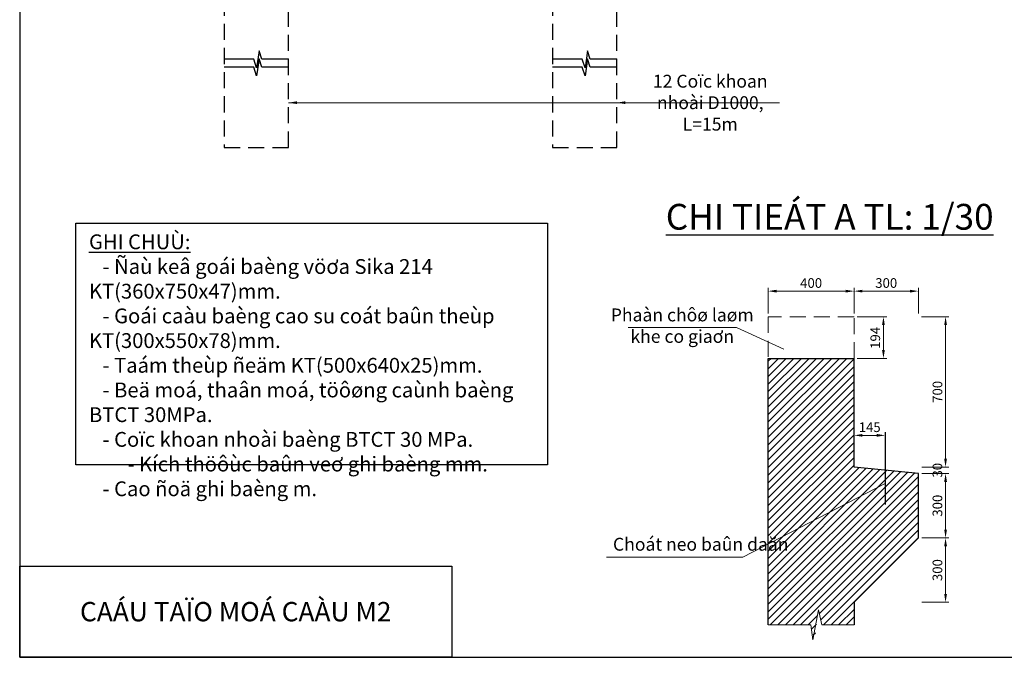
# Model space of a CAD drawing. Extents: x 2960 to 4959, y 840 to 1976.
# Drawn here: x 4170 to 4323, y 840 to 939 of the extents above; entities that cross this region are included whole.
import ezdxf

# ---------------------------------------------------------------- set-up
doc = ezdxf.new("R2010")
doc.units = 0
doc.header["$MEASUREMENT"] = 0
doc.header["$PDMODE"] = 3
doc.linetypes.add('HIDDEN', pattern=[0.375, 0.25, -0.125])
doc.layers.get('0').update_dxf_attribs({"linetype": 'CONTINUOUS'})
doc.layers.get('DEFPOINTS').update_dxf_attribs({"linetype": 'CONTINUOUS'})
for name, color, linetype in [('1CAU', 7, 'CONTINUOUS'), ('bao', 7, 'CONTINUOUS'), ('KHUNG', 252, 'CONTINUOUS'), ('ranhdoc', 4, 'CONTINUOUS')]:
    doc.layers.add(name, color=color, linetype=linetype)
doc.styles.add('Helve', font='VHELVCN.TTF')
doc.styles.get("Standard").update_dxf_attribs({"font": 'VHELVCN.TTF'})
doc.dimstyles.new('TL200', dxfattribs={"dimtxt": 1.5, "dimasz": 1.3, "dimexe": 0.5, "dimexo": 0.5, "dimgap": 0.5, "dimtad": 1, "dimdec": 0, "dimlfac": 200, "dimdsep": 46, "dimtxsty": 'Helve', "dimcen": 0, "dimclrd": 1, "dimclre": 1, "dimclrt": 7, "dimadec": 0, "dimazin": 0, "dimtfac": 1, "dimtdec": 0, "dimtmove": 0, "dimatfit": 3, "dimfxl": 0, "dimtolj": 1, "dimtzin": 0, "dimlwd": 13, "dimlwe": 13, "dimarcsym": 0})
doc.dimstyles.new('TL30', dxfattribs={"dimscale": 0, "dimtxt": 1.5, "dimasz": 1.3, "dimexe": 0.5, "dimexo": 0.5, "dimgap": 0.5, "dimtad": 1, "dimdec": 0, "dimlfac": 30, "dimzin": 0, "dimdsep": 46, "dimtxsty": 'Helve', "dimcen": 0, "dimdle": 1.5, "dimclrd": 1, "dimclre": 1, "dimclrt": 7, "dimadec": 0, "dimazin": 0, "dimtfac": 0.5, "dimtdec": 0, "dimtofl": 0, "dimtmove": 0, "dimatfit": 3, "dimfxl": 0, "dimtvp": 2, "dimtolj": 1, "dimtzin": 0, "dimlwd": 13, "dimlwe": 13, "dimarcsym": 0})

# ---------------------------------------------------------------- blocks, each defined once
blk = doc.blocks.new('*D435')
at = {"color": 1, "linetype": 'Continuous', "lineweight": 13, "transparency": 16777216}
for p, q in [((4299.5, 872.6), (4299.5, 874.65)), ((4304.33, 872.42), (4304.33, 874.65)), ((4300.8, 874.15), (4303.03, 874.15))]:
    blk.add_line(p, q, dxfattribs=at)
at = {"color": 1, "linetype": 'Continuous', "transparency": 16777216}
for points in [[(4300.8, 874.36), (4300.8, 873.93), (4299.5, 874.15)], [(4303.03, 874.36), (4303.03, 873.93), (4304.33, 874.15)]]:
    blk.add_solid(points, dxfattribs=at)
at = {"layer": 'DEFPOINTS', "color": 0, "linetype": 'Continuous', "transparency": 16777216}
for p in [(4304.33, 874.15), (4299.5, 872.1), (4304.33, 871.92)]:
    blk.add_point(p, dxfattribs=at)
at = {"color": 7, "linetype": 'Continuous', "lineweight": 13, "transparency": 16777216, "insert": (4301.92, 875.41), "char_height": 1.5, "attachment_point": 5, "style": 'Helve'}
blk.add_mtext('\\A1;145', dxfattribs=at)
blk = doc.blocks.new('*D436')
at = {"color": 1, "linetype": 'Continuous', "lineweight": 13, "transparency": 16777216}
for p, q in [((4286.16, 893.06), (4286.16, 897.04)), ((4287.46, 896.54), (4298.2, 896.54)), ((4299.5, 893.06), (4299.5, 897.04))]:
    blk.add_line(p, q, dxfattribs=at)
at = {"color": 1, "linetype": 'Continuous', "transparency": 16777216}
for points in [[(4287.46, 896.75), (4287.46, 896.32), (4286.16, 896.54)], [(4298.2, 896.75), (4298.2, 896.32), (4299.5, 896.54)]]:
    blk.add_solid(points, dxfattribs=at)
at = {"layer": 'DEFPOINTS', "color": 0, "linetype": 'Continuous', "transparency": 16777216}
for p in [(4299.5, 896.54), (4286.16, 892.56), (4299.5, 892.56)]:
    blk.add_point(p, dxfattribs=at)
at = {"color": 7, "linetype": 'Continuous', "lineweight": 13, "transparency": 16777216, "insert": (4292.83, 897.8), "char_height": 1.5, "attachment_point": 5, "style": 'Helve'}
blk.add_mtext('\\A1;400', dxfattribs=at)
blk = doc.blocks.new('*D437')
at = {"color": 1, "linetype": 'Continuous', "lineweight": 13, "transparency": 16777216}
for p, q in [((4299.5, 893.06), (4299.5, 897.04)), ((4300.8, 896.54), (4308.18, 896.54)), ((4309.48, 893.06), (4309.48, 897.04))]:
    blk.add_line(p, q, dxfattribs=at)
at = {"color": 1, "linetype": 'Continuous', "transparency": 16777216}
for points in [[(4300.8, 896.75), (4300.8, 896.32), (4299.5, 896.54)], [(4308.18, 896.75), (4308.18, 896.32), (4309.48, 896.54)]]:
    blk.add_solid(points, dxfattribs=at)
at = {"layer": 'DEFPOINTS', "color": 0, "linetype": 'Continuous', "transparency": 16777216}
for p in [(4309.48, 896.54), (4299.5, 892.56), (4309.48, 892.56)]:
    blk.add_point(p, dxfattribs=at)
at = {"color": 7, "linetype": 'Continuous', "lineweight": 13, "transparency": 16777216, "insert": (4304.49, 897.8), "char_height": 1.5, "attachment_point": 5, "style": 'Helve'}
blk.add_mtext('\\A1;300', dxfattribs=at)
blk = doc.blocks.new('*D438')
at = {"color": 1, "linetype": 'Continuous', "lineweight": 13, "transparency": 16777216}
for p, q in [((4309.98, 892.56), (4314.2, 892.56)), ((4313.7, 870.53), (4313.7, 891.26)), ((4310, 869.23), (4314.2, 869.23))]:
    blk.add_line(p, q, dxfattribs=at)
at = {"color": 1, "linetype": 'Continuous', "transparency": 16777216}
for points in [[(4313.49, 891.26), (4313.92, 891.26), (4313.7, 892.56)], [(4313.49, 870.53), (4313.92, 870.53), (4313.7, 869.23)]]:
    blk.add_solid(points, dxfattribs=at)
at = {"layer": 'DEFPOINTS', "color": 0, "linetype": 'Continuous', "transparency": 16777216}
for p in [(4309.48, 892.56), (4313.7, 892.56), (4309.5, 869.23)]:
    blk.add_point(p, dxfattribs=at)
at = {"color": 7, "linetype": 'Continuous', "lineweight": 13, "transparency": 16777216, "insert": (4312.44, 880.9), "char_height": 1.5, "attachment_point": 5, "rotation": 90, "style": 'Helve'}
blk.add_mtext('\\A1;700', dxfattribs=at)
blk = doc.blocks.new('*D439')
at = {"color": 1, "linetype": 'Continuous', "lineweight": 13, "transparency": 16777216}
for p, q in [((4300, 892.56), (4304.56, 892.56)), ((4304.06, 887.4), (4304.06, 891.26)), ((4300, 886.1), (4304.56, 886.1))]:
    blk.add_line(p, q, dxfattribs=at)
at = {"color": 1, "linetype": 'Continuous', "transparency": 16777216}
for points in [[(4303.84, 891.26), (4304.27, 891.26), (4304.06, 892.56)], [(4303.84, 887.4), (4304.27, 887.4), (4304.06, 886.1)]]:
    blk.add_solid(points, dxfattribs=at)
at = {"layer": 'DEFPOINTS', "color": 0, "linetype": 'Continuous', "transparency": 16777216}
for p in [(4299.5, 892.56), (4304.06, 892.56), (4299.5, 886.1)]:
    blk.add_point(p, dxfattribs=at)
at = {"color": 7, "linetype": 'Continuous', "lineweight": 13, "transparency": 16777216, "insert": (4302.79, 889.28), "char_height": 1.5, "attachment_point": 5, "rotation": 90, "style": 'Helve'}
blk.add_mtext('\\A1;194', dxfattribs=at)
blk = doc.blocks.new('*D440')
at = {"color": 1, "linetype": 'Continuous', "lineweight": 13, "transparency": 16777216}
for p, q in [((4310, 868.23), (4314.2, 868.23)), ((4313.7, 866.93), (4313.7, 859.53)), ((4310, 858.23), (4314.2, 858.23))]:
    blk.add_line(p, q, dxfattribs=at)
at = {"color": 1, "linetype": 'Continuous', "transparency": 16777216}
for points in [[(4313.49, 866.93), (4313.92, 866.93), (4313.7, 868.23)], [(4313.49, 859.53), (4313.92, 859.53), (4313.7, 858.23)]]:
    blk.add_solid(points, dxfattribs=at)
at = {"layer": 'DEFPOINTS', "color": 0, "linetype": 'Continuous', "transparency": 16777216}
for p in [(4309.5, 868.23), (4309.5, 858.23), (4313.7, 858.23)]:
    blk.add_point(p, dxfattribs=at)
at = {"color": 7, "linetype": 'Continuous', "lineweight": 13, "transparency": 16777216, "insert": (4312.44, 863.23), "char_height": 1.5, "attachment_point": 5, "rotation": 90, "style": 'Helve'}
blk.add_mtext('\\A1;300', dxfattribs=at)
blk = doc.blocks.new('*D433')
at = {"color": 1, "linetype": 'Continuous', "lineweight": 13, "transparency": 16777216}
for p, q in [((4310, 858.23), (4314.2, 858.23)), ((4313.7, 856.93), (4313.7, 849.53)), ((4310, 848.23), (4314.2, 848.23))]:
    blk.add_line(p, q, dxfattribs=at)
at = {"color": 1, "linetype": 'Continuous', "transparency": 16777216}
for points in [[(4313.49, 856.93), (4313.92, 856.93), (4313.7, 858.23)], [(4313.49, 849.53), (4313.92, 849.53), (4313.7, 848.23)]]:
    blk.add_solid(points, dxfattribs=at)
at = {"layer": 'DEFPOINTS', "color": 0, "linetype": 'Continuous', "transparency": 16777216}
for p in [(4309.5, 858.23), (4309.5, 848.23), (4313.7, 848.23)]:
    blk.add_point(p, dxfattribs=at)
at = {"color": 7, "linetype": 'Continuous', "lineweight": 13, "transparency": 16777216, "insert": (4312.44, 853.23), "char_height": 1.5, "attachment_point": 5, "rotation": 90, "style": 'Helve'}
blk.add_mtext('\\A1;300', dxfattribs=at)
blk = doc.blocks.new('*D434')
at = {"color": 1, "linetype": 'Continuous', "lineweight": 13, "transparency": 16777216}
for p, q in [((4313.7, 870.53), (4313.7, 871.83)), ((4310, 869.23), (4314.2, 869.23)), ((4310, 868.23), (4314.2, 868.23)), ((4313.7, 866.93), (4313.7, 865.63))]:
    blk.add_line(p, q, dxfattribs=at)
at = {"color": 1, "linetype": 'Continuous', "transparency": 16777216}
for points in [[(4313.49, 870.53), (4313.92, 870.53), (4313.7, 869.23)], [(4313.49, 866.93), (4313.92, 866.93), (4313.7, 868.23)]]:
    blk.add_solid(points, dxfattribs=at)
at = {"layer": 'DEFPOINTS', "color": 0, "linetype": 'Continuous', "transparency": 16777216}
for p in [(4309.5, 869.23), (4309.5, 868.23), (4313.7, 868.23)]:
    blk.add_point(p, dxfattribs=at)
at = {"color": 7, "linetype": 'Continuous', "lineweight": 13, "transparency": 16777216, "insert": (4312.44, 868.73), "char_height": 1.5, "attachment_point": 5, "rotation": 90, "style": 'Helve'}
blk.add_mtext('\\A1;30', dxfattribs=at)

msp = doc.modelspace()

# ---------------------------------------------------------------- hatches: boundary and pattern name
at = {"ltscale": 2}
h = msp.add_hatch(dxfattribs=at)
h.set_pattern_fill('ANSI31', color=8, scale=6.666667, style=0)
h.set_pattern_definition([(45, (2865.7713, -485.2418), (-0.58925565, 0.58925565), [])])
h.paths.add_polyline_path([(4286.1661, 844.7293), (4292.7892, 844.7294), (4293.3448, 842.4167), (4293.955, 847.0421), (4294.5063, 844.7294), (4299.4985, 844.7294), (4299.4985, 848.2298), (4309.4985, 858.2298), (4309.4985, 868.2298), (4299.4985, 869.2298), (4299.4985, 886.0965), (4286.1652, 886.0965)])

# ---------------------------------------------------------------- linework, layer by layer
at = {"color": 4, "linetype": 'Continuous', "lineweight": 30}
for p, q in [((4286.1661, 844.7294), (4286.1652, 886.0965)), ((4286.1652, 886.0965), (4299.4976, 886.0965)), ((4299.4985, 848.2298), (4299.4985, 844.7294))]:
    msp.add_line(p, q, dxfattribs=at)
at = {"color": 4, "lineweight": 30}
msp.add_line((4304.3316, 874.6399), (4304.3316, 863.4314), dxfattribs=at)
at = {"color": 8, "ltscale": 10}
for points in [[(4211.675, 932.5319), (4207.5188, 932.5319), (4207.1027, 933.8478), (4206.7319, 931.1812), (4206.294, 932.5319), (4201.675, 932.5319)], [(4211.675, 931.2945), (4207.5188, 931.2945), (4207.1027, 932.6104), (4206.7319, 929.9438), (4206.294, 931.2945), (4201.675, 931.2945)], [(4262.675, 932.5319), (4258.5188, 932.5319), (4258.1027, 933.8478), (4257.7319, 931.1812), (4257.294, 932.5319), (4252.675, 932.5319)], [(4262.675, 931.2945), (4258.5188, 931.2945), (4258.1027, 932.6104), (4257.7319, 929.9438), (4257.294, 931.2945), (4252.675, 931.2945)]]:
    msp.add_lwpolyline(points, dxfattribs=at)
at = {"color": 6, "linetype": 'HIDDEN', "lineweight": 15, "ltscale": 10}
msp.add_lwpolyline([(4299.4976, 886.0965), (4299.4976, 892.5631), (4286.1642, 892.5631), (4286.1642, 886.0965)], dxfattribs=at)
at = {"color": 1, "linetype": 'Continuous', "lineweight": 13}
for points in [[(4264.3978, 890.9179), (4281.236, 890.9179), (4288.5725, 887.5265)], [(4304.3316, 866.6568), (4282.2089, 855.247), (4261.0328, 855.247)]]:
    msp.add_lwpolyline(points, dxfattribs=at)
at = {"color": 4, "linetype": 'Continuous', "lineweight": 30}
msp.add_lwpolyline([(4299.4985, 848.2298), (4309.4985, 858.2298), (4309.4985, 868.2298), (4299.4985, 869.2298), (4299.4985, 886.0965)], dxfattribs=at)
at = {"color": 8, "linetype": 'Continuous', "lineweight": 13}
msp.add_lwpolyline([(4299.4985, 844.7294), (4294.5063, 844.7294), (4293.955, 847.0421), (4293.0782, 842.4167), (4292.7892, 844.7294), (4286.1661, 844.7293)], dxfattribs=at)
at = {"layer": '1CAU', "color": 6, "linetype": 'HIDDEN', "ltscale": 10}
for points in [[(4211.675, 953.0452), (4201.675, 953.0452), (4201.675, 918.8431), (4211.675, 918.8431)], [(4262.675, 953.0452), (4252.675, 953.0452), (4252.675, 918.8431), (4262.675, 918.8431)]]:
    msp.add_lwpolyline(points, close=True, dxfattribs=at)
at = {"layer": 'KHUNG', "color": 5}
msp.add_lwpolyline([(4169.9429, 839.6898), (4549.9429, 839.6898), (4549.9429, 1114.6898), (4169.9429, 1114.6898)], close=True, dxfattribs=at)
at = {"layer": 'ranhdoc', "color": 1}
msp.add_lwpolyline([(4178.6598, 907.0892), (4251.9095, 907.0892), (4251.9095, 869.563), (4178.6598, 869.563)], close=True, dxfattribs=at)
at = {"layer": 'ranhdoc', "color": 4}
msp.add_lwpolyline([(4169.9429, 853.8648), (4237.0281, 853.8648), (4237.0281, 839.6898), (4169.9429, 839.6898)], close=True, dxfattribs=at)

# ---------------------------------------------------------------- texts
at = {"color": 7, "lineweight": 15, "style": 'Helve'}
msp.add_text('Choát neo baûn daăn', height=2, dxfattribs=at).set_placement((4262.0627, 856.242))
at = {"insert": (4277.1662, 925.7973), "char_height": 2, "width": 21.507008, "attachment_point": 5}
msp.add_mtext('\\A1;12 Coïc khoan nhoài D1000, L=15m', dxfattribs=at)
at = {"color": 7, "insert": (4295.7097, 908.0819), "char_height": 4, "attachment_point": 5, "style": 'Helve'}
msp.add_mtext('{\\fVNI-Helve-Condense|b1|i0|c0|p2;\\LCHI TIEÁT A TL: 1/30}', dxfattribs=at)
at = {"color": 7, "ltscale": 2, "insert": (4272.8169, 890.9179), "char_height": 2, "attachment_point": 5, "style": 'Helve'}
msp.add_mtext('Phaàn chôø laøm \\Pkhe co giaơn', dxfattribs=at)
at = {"color": 7, "insert": (4203.4855, 846.7773), "char_height": 3, "width": 67.085125, "attachment_point": 5, "style": 'Helve'}
msp.add_mtext('{\\fVNI-Helve-Condense|b1|i0|c0|p2;CAÁU TAÏO MOÁ CAÀU M2}', dxfattribs=at)
at = {"layer": 'bao', "color": 7, "insert": (4180.702, 905.3458), "char_height": 2.3, "width": 70.877276, "attachment_point": 1, "style": 'Helve'}
msp.add_mtext('{\\LGHI CHUÙ:} \\P   - Ñaù keâ goái baèng vöơa Sika 214 KT(360x750x47)mm.\\P   - Goái caàu baèng cao su coát baûn theùp KT(300x550x78)mm.\\P   - Taám theùp ñeäm KT(500x640x25)mm.\\P   - Beä moá, thaân moá, töôøng caùnh baèng BTCT 30MPa.\\P   - Coïc khoan nhoài baèng BTCT 30 MPa.\\P\\pi2.3; - Kích thöôùc baûn veơ ghi baèng mm.\\P\\pi0;   - Cao ñoä ghi baèng m.', dxfattribs=at)

# ---------------------------------------------------------------- dimensions: what is measured, and where the dimension line sits
at = {"color": 1, "linetype": 'Continuous', "lineweight": 13}
for base, p1, p2, angle, picture, middle in [((4299.4976, 896.5378), (4286.1642, 892.5631), (4299.4976, 892.5631), 180, '*D436', (4292.8309, 897.8038)), ((4309.4826, 896.5378), (4299.4976, 892.5631), (4309.4826, 892.5631), 180, '*D437', (4304.4901, 897.8038)), ((4313.7032, 892.5631), (4309.4985, 869.2298), (4309.4826, 892.5631), 90, '*D438', (4312.4372, 880.8965)), ((4304.3316, 874.1465), (4299.4985, 872.1029), (4304.3316, 871.9178), 180, '*D435', (4301.915, 875.4125)), ((4313.7032, 858.2298), (4309.4985, 868.2298), (4309.4985, 858.2298), 90, '*D440', (4312.4372, 863.2298)), ((4313.7032, 848.2298), (4309.4985, 858.2298), (4309.4985, 848.2298), 90, '*D433', (4312.4372, 853.2298))]:
    dim = msp.add_linear_dim(base=base, p1=p1, p2=p2, angle=angle, dimstyle='TL30', override={"dimscale": 1}, dxfattribs=at)
    dim.commit()
    dim.dimension.update_dxf_attribs({"geometry": picture, "text_midpoint": middle})
for base, p1, p2, picture, middle in [((4304.0561, 892.5631), (4299.4978, 886.0965), (4299.4976, 892.5631), '*D439', (4304.0561, 889.2779)), ((4313.7032, 868.2298), (4309.4985, 869.2298), (4309.4985, 868.2298), '*D434', (4313.7032, 868.7298))]:
    dim = msp.add_linear_dim(base=base, p1=p1, p2=p2, angle=90, dimstyle='TL30', override={"dimscale": 1}, dxfattribs=at)
    dim.commit()
    dim.dimension.update_dxf_attribs({"geometry": picture, "text_midpoint": middle, "dimtype": 160})

# ---------------------------------------------------------------- leaders
at = {"layer": 'ranhdoc', "color": 8}
for points in [[(4211.675, 925.7973), (4287.9197, 925.7973)], [(4262.675, 925.7973), (4287.9197, 925.7973)]]:
    msp.add_leader(points, dimstyle='TL200', override={"dimgap": 1, "dimtad": 0}, dxfattribs=at)

doc.saveas('drawing.dxf')
